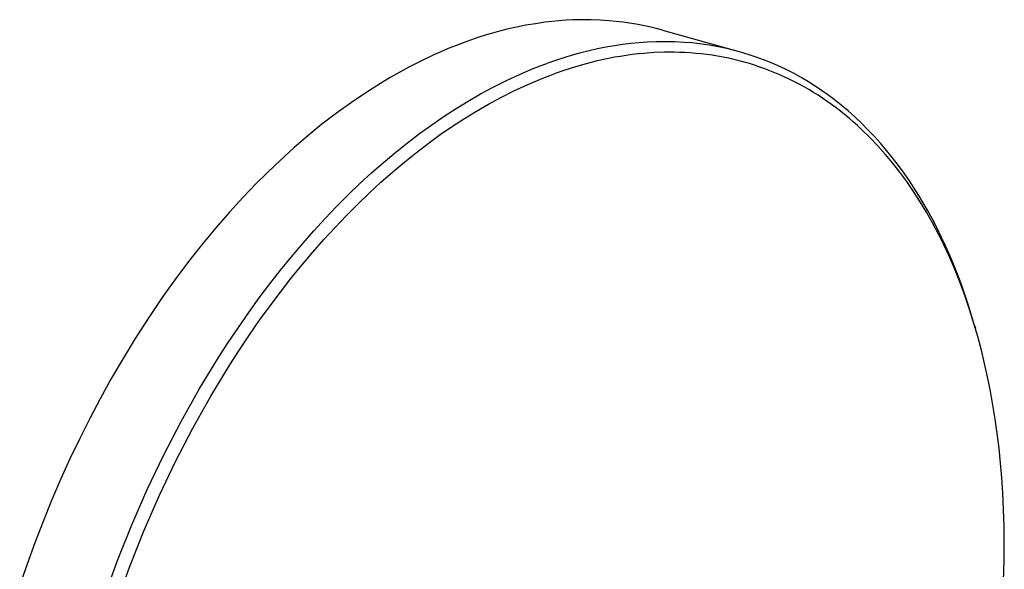
# Model space of a CAD drawing. Units: millimetres. Extents: x -188 to 231, y -194 to 231.
# Drawn here: x -182 to -80, y -88 to -31 of the extents above; entities that cross this region are included whole.
import ezdxf

# ---------------------------------------------------------------- set-up
doc = ezdxf.new("R2010")
doc.units = ezdxf.units.MM
doc.header["$MEASUREMENT"] = 0
doc.layers.add('Default', color=255, linetype='Continuous')

msp = doc.modelspace()

# ---------------------------------------------------------------- linework, layer by layer
at = {"layer": 'Default'}
for p, q in [((-129.57, -31.47), (-130.54, -31.67)), ((-128.58, -31.31), (-129.57, -31.47)), ((-127.59, -31.17), (-128.58, -31.31)), ((-126.87, -31.08), (-127.59, -31.17)), ((-126.15, -31.01), (-126.87, -31.08)), ((-125.43, -30.96), (-126.15, -31.01)), ((-124.71, -30.92), (-125.43, -30.96)), ((-123.77, -30.9), (-124.71, -30.92)), ((-122.83, -30.9), (-123.77, -30.9)), ((-121.89, -30.94), (-122.83, -30.9)), ((-120.95, -31), (-121.89, -30.94)), ((-120.25, -31.07), (-120.95, -31)), ((-119.56, -31.15), (-120.25, -31.07)), ((-118.87, -31.25), (-119.56, -31.15)), ((-118.18, -31.36), (-118.87, -31.25)), ((-117.49, -31.49), (-118.18, -31.36)), ((-116.81, -31.64), (-117.49, -31.49)), ((-133.77, -32.51), (-134.51, -32.75)), ((-133.02, -32.29), (-133.77, -32.51)), ((-132.27, -32.08), (-133.02, -32.29)), ((-131.52, -31.89), (-132.27, -32.08)), ((-130.54, -31.67), (-131.52, -31.89)), ((-116.13, -31.8), (-116.81, -31.64)), ((-115.46, -31.98), (-116.13, -31.8)), ((-115.46, -31.98), (-107.46, -34.23)), ((-136.05, -33.28), (-136.82, -33.58)), ((-135.28, -33.01), (-136.05, -33.28)), ((-134.51, -32.75), (-135.28, -33.01)), ((-119.58, -33.46), (-120.43, -33.58)), ((-118.73, -33.35), (-119.58, -33.46)), ((-117.88, -33.27), (-118.73, -33.35)), ((-117.03, -33.21), (-117.88, -33.27)), ((-116.09, -33.18), (-117.03, -33.21)), ((-115.14, -33.17), (-116.09, -33.18)), ((-114.2, -33.19), (-115.14, -33.17)), ((-113.25, -33.24), (-114.2, -33.19)), ((-112.45, -33.3), (-113.25, -33.24)), ((-111.65, -33.39), (-112.45, -33.3)), ((-110.85, -33.5), (-111.65, -33.39)), ((-110.05, -33.63), (-110.85, -33.5)), ((-139.08, -34.53), (-140.55, -35.24)), ((-138.33, -34.2), (-139.08, -34.53)), ((-137.58, -33.88), (-138.33, -34.2)), ((-136.82, -33.58), (-137.58, -33.88)), ((-124.77, -34.55), (-125.65, -34.82)), ((-123.88, -34.31), (-124.77, -34.55)), ((-123.03, -34.1), (-123.88, -34.31)), ((-122.16, -33.9), (-123.03, -34.1)), ((-121.3, -33.73), (-122.16, -33.9)), ((-120.43, -33.58), (-121.3, -33.73)), ((-118.6, -34.5), (-119.2, -34.58)), ((-117.99, -34.43), (-118.6, -34.5)), ((-117.38, -34.37), (-117.99, -34.43)), ((-116.33, -34.3), (-117.38, -34.37)), ((-115.27, -34.26), (-116.33, -34.3)), ((-114.21, -34.26), (-115.27, -34.26)), ((-113.69, -34.27), (-114.21, -34.26)), ((-113.16, -34.29), (-113.69, -34.27)), ((-112.59, -34.33), (-113.16, -34.29)), ((-112.02, -34.37), (-112.59, -34.33)), ((-111.46, -34.43), (-112.02, -34.37)), ((-110.89, -34.5), (-111.46, -34.43)), ((-110.33, -34.57), (-110.89, -34.5)), ((-109.16, -33.81), (-110.05, -33.63)), ((-108.28, -34.01), (-109.16, -33.81)), ((-107.4, -34.25), (-108.28, -34.01)), ((-106.53, -34.51), (-107.4, -34.25)), ((-105.78, -34.76), (-106.53, -34.51)), ((-140.55, -35.24), (-141.58, -35.76)), ((-128.1, -35.67), (-127.39, -35.41)), ((-126.52, -35.1), (-127.39, -35.41)), ((-125.65, -34.82), (-126.52, -35.1)), ((-123.34, -35.44), (-124.45, -35.75)), ((-122.21, -35.15), (-123.34, -35.44)), ((-121.02, -34.9), (-122.21, -35.15)), ((-120.41, -34.78), (-121.02, -34.9)), ((-119.81, -34.68), (-120.41, -34.78)), ((-119.2, -34.58), (-119.81, -34.68)), ((-109.77, -34.66), (-110.33, -34.57)), ((-109.21, -34.77), (-109.77, -34.66)), ((-108.65, -34.88), (-109.21, -34.77)), ((-108.1, -35), (-108.65, -34.88)), ((-107.56, -35.13), (-108.1, -35)), ((-107.02, -35.28), (-107.56, -35.13)), ((-106.48, -35.43), (-107.02, -35.28)), ((-105.95, -35.6), (-106.48, -35.43)), ((-105.04, -35.03), (-105.78, -34.76)), ((-104.3, -35.32), (-105.04, -35.03)), ((-103.58, -35.64), (-104.3, -35.32)), ((-142.59, -36.31), (-143.59, -36.88)), ((-141.58, -35.76), (-142.59, -36.31)), ((-131.58, -37.18), (-130.21, -36.54)), ((-130.21, -36.54), (-128.81, -35.95)), ((-128.81, -35.95), (-128.1, -35.67)), ((-127.36, -36.75), (-126.65, -36.49)), ((-125.56, -36.1), (-126.65, -36.49)), ((-124.45, -35.75), (-125.56, -36.1)), ((-105.42, -35.78), (-105.95, -35.6)), ((-104.89, -35.96), (-105.42, -35.78)), ((-104.37, -36.16), (-104.89, -35.96)), ((-103.85, -36.37), (-104.37, -36.16)), ((-103.34, -36.59), (-103.85, -36.37)), ((-102.76, -36.02), (-103.58, -35.64)), ((-102.83, -36.82), (-103.34, -36.59)), ((-101.95, -36.43), (-102.76, -36.02)), ((-101.16, -36.87), (-101.95, -36.43)), ((-144.58, -37.47), (-146.1, -38.43)), ((-143.59, -36.88), (-144.58, -37.47)), ((-132.94, -37.86), (-131.58, -37.18)), ((-129.44, -37.61), (-128.05, -37.02)), ((-128.05, -37.02), (-127.36, -36.75)), ((-102.33, -37.06), (-102.83, -36.82)), ((-101.83, -37.3), (-102.33, -37.06)), ((-101.34, -37.56), (-101.83, -37.3)), ((-100.85, -37.83), (-101.34, -37.56)), ((-100.38, -37.32), (-101.16, -36.87)), ((-99.7, -37.75), (-100.38, -37.32)), ((-146.1, -38.43), (-147.58, -39.44)), ((-135.51, -39.29), (-134.24, -38.56)), ((-134.24, -38.56), (-132.94, -37.86)), ((-132.14, -38.92), (-130.8, -38.24)), ((-130.8, -38.24), (-129.44, -37.61)), ((-100.36, -38.11), (-100.85, -37.83)), ((-99.88, -38.4), (-100.36, -38.11)), ((-99.4, -38.7), (-99.88, -38.4)), ((-99.04, -38.2), (-99.7, -37.75)), ((-98.38, -38.66), (-99.04, -38.2)), ((-147.58, -39.44), (-149.11, -40.54)), ((-136.76, -40.06), (-135.51, -39.29)), ((-134.67, -40.33), (-133.42, -39.61)), ((-133.42, -39.61), (-132.14, -38.92)), ((-98.93, -39.01), (-99.4, -38.7)), ((-98.46, -39.33), (-98.93, -39.01)), ((-98, -39.66), (-98.46, -39.33)), ((-97.74, -39.14), (-98.38, -38.66)), ((-97.01, -39.71), (-97.74, -39.14)), ((-149.11, -40.54), (-150.61, -41.69)), ((-138, -40.86), (-136.76, -40.06)), ((-135.91, -41.09), (-134.67, -40.33)), ((-97.55, -39.99), (-98, -39.66)), ((-97.1, -40.34), (-97.55, -39.99)), ((-96.66, -40.69), (-97.1, -40.34)), ((-96.3, -40.31), (-97.01, -39.71)), ((-95.6, -40.93), (-96.3, -40.31)), ((-139.28, -41.74), (-138, -40.86)), ((-137.13, -41.88), (-135.91, -41.09)), ((-96.21, -41.06), (-96.66, -40.69)), ((-95.77, -41.44), (-96.21, -41.06)), ((-95.34, -41.83), (-95.77, -41.44)), ((-94.92, -41.57), (-95.6, -40.93)), ((-94.25, -42.25), (-94.92, -41.57)), ((-150.61, -41.69), (-152.07, -42.88)), ((-141.78, -43.59), (-140.54, -42.65)), ((-140.54, -42.65), (-139.28, -41.74)), ((-138.4, -42.76), (-137.13, -41.88)), ((-94.91, -42.22), (-95.34, -41.83)), ((-94.08, -43.03), (-94.91, -42.22)), ((-93.59, -42.94), (-94.25, -42.25)), ((-152.07, -42.88), (-153.51, -44.12)), ((-142.99, -44.56), (-141.78, -43.59)), ((-140.86, -44.59), (-139.64, -43.66)), ((-139.64, -43.66), (-138.4, -42.76)), ((-93.28, -43.87), (-94.08, -43.03)), ((-92.95, -43.65), (-93.59, -42.94)), ((-92.33, -44.38), (-92.95, -43.65)), ((-153.51, -44.12), (-154.49, -45)), ((-144.25, -45.62), (-142.99, -44.56)), ((-142.06, -45.55), (-140.86, -44.59)), ((-92.47, -44.77), (-93.28, -43.87)), ((-91.71, -45.15), (-92.33, -44.38)), ((-154.49, -45), (-155.46, -45.91)), ((-145.49, -46.7), (-144.25, -45.62)), ((-143.3, -46.6), (-142.06, -45.55)), ((-91.7, -45.69), (-92.47, -44.77)), ((-91.11, -45.93), (-91.71, -45.15)), ((-90.96, -46.64), (-91.7, -45.69)), ((-155.46, -45.91), (-157.36, -47.77)), ((-146.69, -47.81), (-145.49, -46.7)), ((-144.52, -47.67), (-143.3, -46.6)), ((-90.53, -46.72), (-91.11, -45.93)), ((-90.25, -47.61), (-90.96, -46.64)), ((-89.97, -47.53), (-90.53, -46.72)), ((-157.36, -47.77), (-158.78, -49.25)), ((-145.72, -48.77), (-144.52, -47.67)), ((-89.54, -48.64), (-90.25, -47.61)), ((-89.48, -48.28), (-89.97, -47.53)), ((-147.88, -48.95), (-146.69, -47.81)), ((-146.88, -49.89), (-145.72, -48.77)), ((-88.86, -49.69), (-89.54, -48.64)), ((-89, -49.03), (-89.48, -48.28)), ((-158.78, -49.25), (-160.16, -50.76)), ((-149.1, -50.17), (-147.88, -48.95)), ((-88.55, -49.79), (-89, -49.03)), ((-88.21, -50.76), (-88.86, -49.69)), ((-88.1, -50.56), (-88.55, -49.79)), ((-160.16, -50.76), (-161.56, -52.36)), ((-150.29, -51.42), (-149.1, -50.17)), ((-148.09, -51.1), (-146.88, -49.89)), ((-87.6, -51.85), (-88.21, -50.76)), ((-87.6, -51.48), (-88.1, -50.56)), ((-151.45, -52.69), (-150.29, -51.42)), ((-149.26, -52.33), (-148.09, -51.1)), ((-87.11, -52.41), (-87.6, -51.48)), ((-161.56, -52.36), (-162.92, -54)), ((-152.59, -53.98), (-151.45, -52.69)), ((-150.41, -53.59), (-149.26, -52.33)), ((-86.98, -53.01), (-87.6, -51.85)), ((-86.65, -53.36), (-87.11, -52.41)), ((-151.54, -54.87), (-150.41, -53.59)), ((-86.4, -54.18), (-86.98, -53.01)), ((-86.21, -54.31), (-86.65, -53.36)), ((-162.92, -54), (-164.24, -55.67)), ((-153.76, -55.35), (-152.59, -53.98)), ((-152.68, -56.22), (-151.54, -54.87)), ((-85.85, -55.37), (-86.4, -54.18)), ((-85.77, -55.3), (-86.21, -54.31)), ((-164.24, -55.67), (-165.52, -57.36)), ((-154.89, -56.75), (-153.76, -55.35)), ((-85.33, -56.57), (-85.85, -55.37)), ((-85.35, -56.3), (-85.77, -55.3)), ((-156, -58.16), (-154.89, -56.75)), ((-153.81, -57.6), (-152.68, -56.22)), ((-84.95, -57.31), (-85.35, -56.3)), ((-84.77, -57.96), (-85.33, -56.57)), ((-165.52, -57.36), (-167.03, -59.47)), ((-154.9, -59), (-153.81, -57.6)), ((-84.57, -58.33), (-84.95, -57.31)), ((-157.08, -59.6), (-156, -58.16)), ((-84.25, -59.37), (-84.77, -57.96)), ((-84.21, -59.35), (-84.57, -58.33)), ((-167.03, -59.47), (-168.49, -61.61)), ((-158.17, -61.11), (-157.08, -59.6)), ((-155.97, -60.42), (-154.9, -59)), ((-83.76, -60.8), (-84.25, -59.37)), ((-83.87, -60.37), (-84.21, -59.35)), ((-157.05, -61.91), (-155.97, -60.42)), ((-83.24, -62.44), (-83.87, -60.37)), ((-83.31, -62.23), (-83.76, -60.8)), ((-168.49, -61.61), (-169.9, -63.79)), ((-159.24, -62.64), (-158.17, -61.11)), ((-158.1, -63.43), (-157.05, -61.91)), ((-160.28, -64.19), (-159.24, -62.64)), ((-82.91, -63.6), (-83.31, -62.23)), ((-83.24, -62.44), (-83.16, -62.74)), ((-169.9, -63.79), (-171.25, -66.01)), ((-159.12, -64.96), (-158.1, -63.43)), ((-82.55, -64.98), (-82.91, -63.6)), ((-161.29, -65.75), (-160.28, -64.19)), ((-160.12, -66.5), (-159.12, -64.96)), ((-82.21, -66.37), (-82.55, -64.98)), ((-171.25, -66.01), (-172.4, -68)), ((-163.28, -69.03), (-161.29, -65.75)), ((-162.09, -69.74), (-160.12, -66.5)), ((-81.9, -67.76), (-82.21, -66.37)), ((-172.4, -68), (-173.52, -70.01)), ((-81.61, -69.21), (-81.9, -67.76)), ((-165.16, -72.37), (-163.28, -69.03)), ((-173.52, -70.01), (-174.59, -72.04)), ((-163.94, -73.04), (-162.09, -69.74)), ((-81.35, -70.67), (-81.61, -69.21)), ((-81.11, -72.13), (-81.35, -70.67)), ((-174.59, -72.04), (-175.62, -74.1)), ((-80.91, -73.6), (-81.11, -72.13)), ((-166.96, -75.85), (-165.16, -72.37)), ((-165.72, -76.48), (-163.94, -73.04)), ((-175.62, -74.1), (-176.63, -76.21)), ((-80.72, -75.12), (-80.91, -73.6)), ((-80.57, -76.65), (-80.72, -75.12)), ((-176.63, -76.21), (-177.6, -78.34)), ((-168.65, -79.38), (-166.96, -75.85)), ((-167.39, -79.97), (-165.72, -76.48)), ((-80.44, -78.17), (-80.57, -76.65)), ((-80.34, -79.7), (-80.44, -78.17)), ((-177.6, -78.34), (-178.52, -80.49)), ((-170.24, -83.01), (-168.65, -79.38)), ((-168.96, -83.56), (-167.39, -79.97)), ((-80.25, -81.44), (-80.34, -79.7)), ((-178.52, -80.49), (-179.4, -82.66)), ((-80.2, -83.17), (-80.25, -81.44)), ((-179.4, -82.66), (-180.25, -84.86)), ((-171.71, -86.7), (-170.24, -83.01)), ((-80.18, -84.91), (-80.2, -83.17)), ((-170.41, -87.2), (-168.96, -83.56)), ((-180.25, -84.86), (-181.05, -87.07)), ((-80.19, -86.65), (-80.18, -84.91)), ((-181.05, -87.07), (-181.82, -89.31)), ((-173.07, -90.45), (-171.71, -86.7)), ((-171.76, -90.9), (-170.41, -87.2)), ((-80.3, -89.96), (-80.19, -86.65))]:
    msp.add_line(p, q, dxfattribs=at)

doc.saveas('drawing.dxf')
